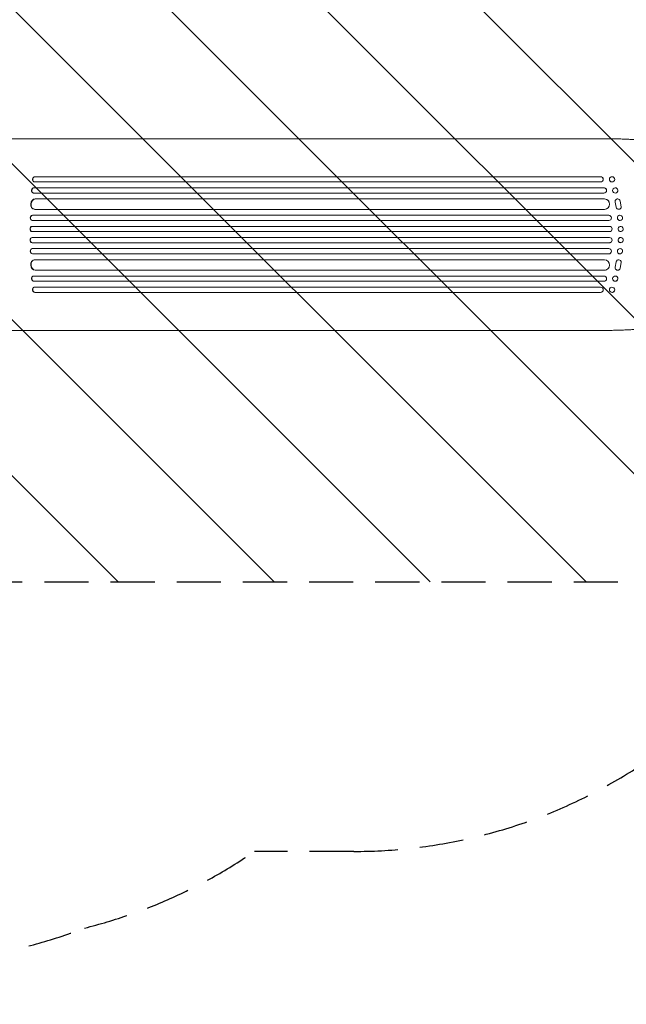
# Model space of a CAD drawing. Units: millimetres. Extents: x -4494 to 4479, y -2168 to 2777.
# Drawn here: x 1048 to 2794, y -2147 to 688 of the extents above; entities that cross this region are included whole.
import ezdxf

# ---------------------------------------------------------------- set-up
doc = ezdxf.new("R2010")
doc.units = ezdxf.units.MM
doc.header["$LTSCALE"] = 20
doc.linetypes.add('HIDDEN', pattern=[9.525, 6.35, -3.175])
for name, color, linetype in [('2d', 230, 'Continuous'), ('EN-Free_Space', 10, 'HIDDEN'), ('EN-Free_Space_Hatch', 10, 'HIDDEN'), ('EN-Safetyzone', 93, 'HIDDEN')]:
    doc.layers.add(name, color=color, linetype=linetype)

# ---------------------------------------------------------------- blocks, each defined once
blk = doc.blocks.new('A$C1B6F3644')
at = {"lineweight": 0}
for p, q in [((1694.5, 527.1), (801.9, 527.1)), ((2351.9, 527.1), (2221.2, 527.1)), ((719.5, 402.9), (720.1, 402.7)), ((721, 402.6), (1600.6, 402.6)), ((721.9, 417.7), (1601.3, 417.7)), ((721.9, 417.7), (721.9, 417.7)), ((721.9, 417.7), (722.5, 417.6)), ((721.9, 417.7), (722.5, 417.6)), ((722.5, 417.6), (1601.9, 417.6)), ((722.5, 417.6), (722.5, 417.6)), ((1600.6, 402.6), (2213.2, 402.6)), ((1601.3, 417.7), (2213.3, 417.7)), ((1601.9, 417.6), (2213.3, 417.6)), ((2213.2, 402.6), (2350.7, 402.6)), ((2213.3, 417.7), (2350.5, 417.7)), ((2213.3, 417.6), (2350.5, 417.6)), ((2350.5, 417.6), (2350.5, 417.7)), ((2350.5, 417.6), (2350.5, 417.6)), ((2357.6, 412.8), (2357.6, 412.6)), ((2376.3, 407.5), (2376.4, 407.4)), ((2390.5, 412.9), (2390.5, 412.8)), ((717.2, 370.8), (717.8, 370.7)), ((718.5, 370.6), (1598.1, 370.6)), ((719.2, 385.7), (1598.6, 385.7)), ((719.2, 385.7), (719.2, 385.7)), ((719.2, 385.7), (719.8, 385.6)), ((719.2, 385.7), (719.8, 385.6)), ((719.8, 385.6), (1599.2, 385.6)), ((719.8, 385.6), (719.8, 385.6)), ((1598.1, 370.6), (2213, 370.6)), ((1598.6, 385.7), (2213, 385.7)), ((1599.2, 385.6), (2213.1, 385.6)), ((2213, 385.7), (2360.1, 385.7)), ((2213, 370.6), (2360.2, 370.6)), ((2213.1, 385.6), (2360.1, 385.6)), ((2360.1, 385.6), (2360.1, 385.7)), ((2360.1, 385.6), (2360.1, 385.6)), ((2366.9, 381.3), (2367, 381.2)), ((2385.8, 374.9), (2385.8, 374.8)), ((2399.4, 381.5), (2399.5, 381.3)), ((722.9, 353.7), (1596.5, 353.7)), ((722.9, 353.7), (723.6, 353.6)), ((722.9, 353.7), (723.6, 353.6)), ((722.9, 353.7), (722.9, 353.7)), ((723.6, 353.6), (1597.1, 353.6)), ((723.6, 353.6), (723.6, 353.6)), ((1596.5, 353.7), (2212.8, 353.7)), ((1597.1, 353.6), (2212.9, 353.6)), ((2212.8, 353.7), (2361.3, 353.7)), ((2212.9, 353.6), (2361.3, 353.6)), ((2361.3, 353.6), (2361.3, 353.7)), ((2361.3, 353.6), (2361.3, 353.6)), ((2373.8, 346.9), (2373.9, 346.8)), ((2392.4, 344.8), (2394.9, 330)), ((2392.5, 344.7), (2395, 329.9)), ((2406.1, 350.3), (2406.1, 350.4)), ((2409.9, 331.1), (2407.2, 347.5)), ((720.3, 323.7), (720.9, 323.7)), ((721.7, 323.6), (1595.6, 323.6)), ((1595.6, 323.6), (2212.8, 323.6)), ((2212.8, 323.6), (2361.7, 323.6)), ((2396, 327.1), (2396, 327.2)), ((714.2, 291.6), (714.8, 291.6)), ((714.9, 306.6), (1594.4, 306.6)), ((714.9, 306.6), (714.9, 306.6)), ((714.9, 306.6), (715.5, 306.6)), ((714.9, 306.6), (715.5, 306.6)), ((715, 291.6), (1594.6, 291.6)), ((715.5, 306.6), (1595, 306.6)), ((715.5, 306.6), (715.5, 306.6)), ((1594.4, 306.6), (2212.7, 306.6)), ((1594.6, 291.6), (2212.7, 291.6)), ((1595, 306.6), (2212.7, 306.6)), ((2212.7, 306.6), (2374.2, 306.6)), ((2212.7, 306.6), (2374.2, 306.6)), ((2212.7, 291.6), (2374.3, 291.6)), ((2374.2, 306.6), (2374.2, 306.6)), ((2374.2, 306.6), (2374.2, 306.6)), ((2379, 304.9), (2379, 304.8)), ((2401.6, 293.2), (2401.6, 293.2)), ((2410.9, 305), (2410.9, 305)), ((714, 259.6), (714.6, 259.6)), ((714.2, 274.6), (1593.7, 274.6)), ((714.2, 274.6), (714.2, 274.6)), ((714.2, 274.6), (714.8, 274.6)), ((714.2, 274.6), (714.8, 274.6)), ((714.6, 259.6), (1594.1, 259.6)), ((714.8, 274.6), (1594.3, 274.6)), ((714.8, 274.6), (714.8, 274.6)), ((1593.7, 274.6), (2212.6, 274.6)), ((1594.1, 259.6), (2212.6, 259.6)), ((1594.3, 274.6), (2212.7, 274.6)), ((2212.6, 274.6), (2376.2, 274.6)), ((2212.6, 259.6), (2376.3, 259.6)), ((2212.7, 274.6), (2376.3, 274.6)), ((2376.3, 274.6), (2376.2, 274.6)), ((2376.3, 274.6), (2376.3, 274.6)), ((2378.2, 274.3), (2378.3, 274.3)), ((2406.3, 259.8), (2406.4, 259.8)), ((2410.1, 274.4), (2410.2, 274.3)), ((714.6, 242.6), (714, 242.6)), ((714.2, 227.6), (1593.7, 227.6)), ((714.2, 227.6), (714.8, 227.6)), ((714.2, 227.6), (714.2, 227.6)), ((714.2, 227.6), (714.8, 227.6)), ((714.6, 242.6), (1594.1, 242.6)), ((714.8, 227.6), (1594.3, 227.6)), ((714.8, 227.6), (714.8, 227.6)), ((1593.7, 227.6), (2212.6, 227.6)), ((1594.1, 242.6), (2212.6, 242.6)), ((1594.3, 227.6), (2212.7, 227.6)), ((2212.6, 242.6), (2376.3, 242.6)), ((2212.6, 227.6), (2376.2, 227.6)), ((2212.7, 227.6), (2376.3, 227.6)), ((2376.3, 227.6), (2376.2, 227.6)), ((2376.3, 227.6), (2376.3, 227.6)), ((2378.3, 227.9), (2378.2, 227.8)), ((2406.4, 242.4), (2406.3, 242.4)), ((2410.2, 227.8), (2410.1, 227.8)), ((714.8, 210.6), (714.2, 210.5)), ((715, 210.6), (1594.6, 210.6)), ((1594.6, 210.6), (2212.7, 210.6)), ((2212.7, 210.6), (2374.3, 210.6)), ((2401.6, 209), (2401.6, 208.9)), ((714.9, 195.5), (715.5, 195.6)), ((714.9, 195.5), (715.5, 195.6)), ((714.9, 195.5), (1594.4, 195.5)), ((714.9, 195.5), (714.9, 195.5)), ((715.5, 195.6), (1595, 195.6)), ((715.5, 195.6), (715.5, 195.6)), ((720.9, 178.5), (720.3, 178.4)), ((721.7, 178.6), (1595.6, 178.6)), ((1594.4, 195.5), (2212.7, 195.5)), ((1595, 195.6), (2212.7, 195.6)), ((1595.6, 178.6), (2212.8, 178.6)), ((2212.7, 195.6), (2374.2, 195.6)), ((2212.7, 195.5), (2374.2, 195.5)), ((2212.8, 178.6), (2361.7, 178.6)), ((2374.2, 195.6), (2374.2, 195.5)), ((2374.2, 195.6), (2374.2, 195.6)), ((2379, 197.3), (2379, 197.3)), ((2392.4, 157.4), (2394.9, 172.2)), ((2392.5, 157.5), (2395, 172.3)), ((2396, 175), (2396, 175)), ((2409.9, 171.1), (2407.2, 154.7)), ((2410.9, 197.2), (2410.9, 197.1)), ((722.9, 148.5), (723.6, 148.6)), ((722.9, 148.5), (723.6, 148.6)), ((722.9, 148.5), (1596.5, 148.5)), ((722.9, 148.5), (722.9, 148.5)), ((723.6, 148.6), (1597.1, 148.6)), ((723.6, 148.6), (723.6, 148.6)), ((1596.5, 148.5), (2212.8, 148.5)), ((1597.1, 148.6), (2212.9, 148.6)), ((2212.8, 148.5), (2361.3, 148.5)), ((2212.9, 148.6), (2361.3, 148.6)), ((2361.3, 148.6), (2361.3, 148.5)), ((2361.3, 148.6), (2361.3, 148.6)), ((2373.9, 155.4), (2373.8, 155.3)), ((2406.1, 151.8), (2406.1, 151.9)), ((717.8, 131.5), (717.2, 131.4)), ((718.5, 131.6), (1598.1, 131.6)), ((719.2, 116.5), (719.8, 116.6)), ((719.2, 116.5), (719.8, 116.6)), ((719.2, 116.5), (1598.6, 116.5)), ((719.2, 116.5), (719.2, 116.5)), ((719.8, 116.6), (1599.2, 116.6)), ((719.8, 116.6), (719.8, 116.6)), ((1598.1, 131.6), (2213, 131.6)), ((1598.6, 116.5), (2213, 116.5)), ((1599.2, 116.6), (2213.1, 116.6)), ((2213, 131.6), (2360.2, 131.6)), ((2213, 116.5), (2360.1, 116.5)), ((2213.1, 116.6), (2360.1, 116.6)), ((2360.1, 116.6), (2360.1, 116.5)), ((2360.1, 116.6), (2360.1, 116.6)), ((2367, 121), (2366.9, 120.9)), ((2385.8, 127.3), (2385.8, 127.2)), ((2399.5, 120.8), (2399.4, 120.7)), ((720.1, 99.5), (719.5, 99.3)), ((721, 99.6), (1600.6, 99.6)), ((1600.6, 99.6), (2213.2, 99.6)), ((2213.2, 99.6), (2350.7, 99.6)), ((2357.6, 89.5), (2357.6, 89.4)), ((2376.4, 94.8), (2376.3, 94.6)), ((2390.5, 89.4), (2390.5, 89.2)), ((722.5, 84.6), (721.9, 84.4)), ((721.9, 84.4), (722.5, 84.6)), ((721.9, 84.4), (1601.3, 84.4)), ((721.9, 84.4), (721.9, 84.4)), ((722.5, 84.6), (1601.9, 84.6)), ((722.5, 84.6), (722.5, 84.6)), ((1601.3, 84.4), (2213.3, 84.4)), ((1601.9, 84.6), (2213.3, 84.6)), ((2213.3, 84.6), (2350.5, 84.6)), ((2213.3, 84.4), (2350.5, 84.4)), ((2350.5, 84.4), (2350.5, 84.6)), ((2350.5, 84.6), (2350.5, 84.6)), ((1694.5, -24.9), (801.9, -24.9)), ((2351.9, -24.9), (2221.2, -24.9))]:
    blk.add_line(p, q, dxfattribs=at)
for centre, major_axis, ratio, start_param, end_param in [((721.3, 410.2), (1.75, 7.37), 0.779704, 0.183271, 3.141593), ((721.9, 410.1), (-1.75, -7.37), 0.779704, 3.324864, 6.434669), ((2350.4, 410.2), (7.14, 2.55), 0.988103, 0, 1.223375), ((2350.5, 410.1), (7.14, 2.55), 0.988103, 4.396938, 7.506743), ((2383.4, 410.2), (-7.08, -2.7), 0.987914, 3.141593, 6.283185), ((718.6, 378.2), (1.4, 7.42), 0.782722, 0.14698, 3.141593), ((719.2, 378.1), (-1.4, -7.42), 0.782722, 3.288573, 6.401866), ((2360, 378.2), (6.89, 3.1), 0.991927, 0, 1.145194), ((2360.1, 378.1), (6.89, 3.1), 0.991927, 4.315268, 7.428561), ((2392.6, 378.2), (-6.81, -3.26), 0.99174, 3.141593, 6.283185), ((722.2, 338.7), (1.9, 14.9), 0.785504, 0.101657, 3.141593), ((722.8, 338.6), (-1.9, -14.9), 0.785504, 3.24325, 6.351738), ((2361.2, 338.7), (12.6, 8.2), 0.995453, 0, 0.98875), ((2361.3, 338.6), (12.6, 8.2), 0.995453, 4.163807, 7.272295), ((2399.7, 346.3), (-6.31, -4.06), 0.995602, 3.141593, 5.919125), ((2399.8, 346.3), (-6.31, -4.06), 0.995602, 2.732278, 5.919125), ((2402.3, 331.3), (6.31, 4.06), 0.995602, 2.738879, 3.141593), ((2402.4, 331.2), (6.31, 4.06), 0.995602, 2.738879, 5.695291), ((714.7, 299.1), (0.53, 7.49), 0.787257, 0.055897, 3.141593), ((715.3, 299.1), (-0.53, -7.49), 0.787257, 3.197489, 6.321785), ((2374.2, 299.1), (4.82, 5.76), 0.997675, 3.854121, 6.978416), ((2374.1, 299.1), (-4.82, -5.76), 0.997675, 3.141593, 3.836644), ((2406.2, 299.1), (-4.63, -5.91), 0.99749, 3.141593, 6.283185), ((714.1, 267.1), (0.18, 7.5), 0.787927, 0.01865, 3.141593), ((714.7, 267.1), (-0.18, -7.5), 0.787927, 3.160242, 6.291857), ((2376.2, 267.1), (-2.01, -7.23), 0.998523, 3.141593, 3.412618), ((2376.3, 267.1), (2.01, 7.23), 0.998523, 3.422776, 6.55439), ((2408.2, 267.1), (-1.9, -7.27), 0.998339, 3.141593, 6.283185), ((714.1, 235.1), (0.18, -7.5), 0.787927, 3.141593, 6.264536), ((714.7, 235.1), (-0.18, 7.5), 0.787927, 6.274514, 9.406128), ((2376.2, 235.1), (-2.01, 7.23), 0.998523, 2.870567, 3.141593), ((2376.3, 235.1), (2.01, -7.23), 0.998523, 6.01198, 9.143595), ((2408.2, 235.1), (-1.9, 7.27), 0.998339, 0, 3.141593), ((714.7, 203), (0.53, -7.49), 0.787257, 3.141593, 6.227289), ((715.3, 203.1), (-0.53, 7.49), 0.787257, 6.244586, 9.368881), ((2374.2, 203.1), (4.82, -5.76), 0.997675, 5.587955, 8.71225), ((2406.2, 203), (-4.63, 5.91), 0.99749, 0, 3.141593), ((722.2, 163.5), (1.9, -14.9), 0.785504, 3.141593, 6.181528), ((722.8, 163.6), (-1.9, 14.9), 0.785504, 6.214632, 9.323121), ((2361.3, 163.6), (12.6, -8.2), 0.995453, 5.294075, 8.402564), ((2374.1, 203), (-4.82, 5.76), 0.997675, 2.446541, 3.141593), ((2402.3, 170.9), (6.31, -4.06), 0.995602, 3.141593, 3.544306), ((2402.4, 171), (6.31, -4.06), 0.995602, 0.587894, 3.544306), ((2361.2, 163.5), (12.6, -8.2), 0.995453, 5.294436, 6.283185), ((2399.7, 155.8), (-6.31, 4.06), 0.995602, 0.36406, 3.141593), ((2399.8, 155.9), (-6.31, 4.06), 0.995602, 0.36406, 3.550907), ((718.6, 124), (1.4, -7.42), 0.782722, 3.141593, 6.136205), ((719.2, 124.1), (-1.4, 7.42), 0.782722, 6.164505, 9.277798), ((2360.1, 124.1), (6.89, -3.1), 0.991927, 5.137809, 8.251103), ((2360, 124), (6.89, -3.1), 0.991927, 5.137991, 6.283185), ((2392.6, 124), (-6.81, 3.26), 0.99174, 0, 3.141593), ((721.3, 91.9), (-1.75, 7.37), 0.779704, 0, 2.958321), ((721.9, 92.1), (1.75, -7.37), 0.779704, 2.990109, 6.099914), ((2350.5, 92.1), (7.14, -2.55), 0.988103, 5.059627, 8.169432), ((2350.4, 91.9), (7.14, -2.55), 0.988103, 5.05981, 6.283185), ((2383.4, 91.9), (-7.08, 2.7), 0.987914, 0, 3.141593)]:
    blk.add_ellipse(centre, major_axis=major_axis, ratio=ratio, start_param=start_param, end_param=end_param, dxfattribs=at)
for centre, major_axis, ratio in [((2383.5, 410.1), (7.08, 2.7), 0.987914), ((2392.7, 378.1), (6.81, 3.26), 0.99174), ((2406.3, 299.1), (-4.63, -5.91), 0.99749), ((2408.3, 267.1), (-1.9, -7.27), 0.998339), ((2408.3, 235.1), (-1.9, 7.27), 0.998339), ((2406.3, 203.1), (-4.63, 5.91), 0.99749), ((2392.7, 124.1), (6.81, -3.26), 0.99174), ((2383.5, 92.1), (7.08, -2.7), 0.987914)]:
    blk.add_ellipse(centre, major_axis=major_axis, ratio=ratio, dxfattribs=at)
for points, knots in [([(605.4, 527.1), (607.2, 527.1), (609, 527.1), (616.8, 527.1), (622.8, 527.1), (634.7, 527.1), (640.6, 527.1), (652.4, 527.1), (658.3, 527.1), (669.9, 527.1), (675.7, 527.1), (687.2, 527.1), (692.9, 527.1), (704.2, 527.1), (709.8, 527.1), (720.9, 527.1), (726.4, 527.1), (737.3, 527.1), (742.6, 527.1), (753.3, 527.1), (758.5, 527.1), (768.8, 527.1), (774, 527.1), (784, 527.1), (789, 527.1), (796.5, 527.1), (799.2, 527.1), (801.9, 527.1)], [59.196266, 59.196266, 59.196266, 59.196266, 64.667037, 64.667037, 82.885881, 82.885881, 101.105878, 101.105878, 119.327429, 119.327429, 137.55035, 137.55035, 155.774057, 155.774057, 173.997768, 173.997768, 192.220697, 192.220697, 210.442259, 210.442259, 228.662267, 228.662267, 246.881116, 246.881116, 265.099958, 265.099958, 275.217261, 275.217261, 275.217261, 275.217261]), ([(1694.5, 527.1), (1697.1, 527.1), (1699.7, 527.1), (1709.8, 527.1), (1717.3, 527.1), (1732.5, 527.1), (1740.1, 527.1), (1755.5, 527.1), (1763.3, 527.1), (1779, 527.1), (1786.8, 527.1), (1802.7, 527.1), (1810.7, 527.1), (1826.9, 527.1), (1835, 527.1), (1851.3, 527.1), (1859.5, 527.1), (1876.1, 527.1), (1884.4, 527.1), (1901.2, 527.1), (1909.6, 527.1), (1926.5, 527.1), (1935.1, 527.1), (1952.2, 527.1), (1960.8, 527.1), (1978.1, 527.1), (1986.8, 527.1), (2004.3, 527.1), (2013.1, 527.1), (2030.7, 527.1), (2039.6, 527.1), (2057.4, 527.1), (2066.3, 527.1), (2084.3, 527.1), (2093.3, 527.1), (2111.4, 527.1), (2120.5, 527.1), (2138.7, 527.1), (2147.8, 527.1), (2166.2, 527.1), (2175.4, 527.1), (2193.8, 527.1), (2203.1, 527.1), (2215.3, 527.1), (2218.2, 527.1), (2221.2, 527.1)], [0, 0, 0, 0, 10.000129, 10.000129, 38.036609, 38.036609, 65.993027, 65.993027, 93.84285, 93.84285, 121.597597, 121.597597, 149.268856, 149.268856, 176.868215, 176.868215, 204.407266, 204.407266, 231.897601, 231.897601, 259.350822, 259.350822, 286.778535, 286.778535, 314.193757, 314.193757, 341.60755, 341.60755, 369.036159, 369.036159, 396.491133, 396.491133, 423.984007, 423.984007, 451.526302, 451.526302, 479.129531, 479.129531, 506.805198, 506.805198, 534.5648, 534.5648, 562.419827, 562.419827, 571.250205, 571.250205, 571.250205, 571.250205]), ([(2351.9, 527.1), (2355.2, 527.1), (2358.5, 527.1), (2366.9, 527), (2372, 527), (2381.9, 526.9), (2386.7, 526.8), (2396.2, 526.6), (2400.8, 526.4), (2410, 526.2), (2414.4, 526), (2423.1, 525.7), (2427.4, 525.5), (2435.7, 525.1), (2439.7, 524.8), (2447.6, 524.3), (2451.4, 524.1), (2458.8, 523.5), (2462.4, 523.2), (2469.4, 522.6), (2472.8, 522.3), (2479.3, 521.7), (2482.4, 521.3), (2488.5, 520.6), (2491.4, 520.2), (2497, 519.4), (2499.6, 519), (2504.7, 518.2), (2507.1, 517.7), (2511.8, 516.8), (2514, 516.4), (2518.2, 515.4), (2520.2, 514.9), (2524, 513.7), (2525.9, 513.1), (2529.5, 511.7), (2531.3, 511), (2533.4, 509.8), (2533.7, 509.6), (2534.1, 509.4)], [0, 0, 0, 0, 10.001464, 10.001464, 25.233342, 25.233342, 40.003258, 40.003258, 54.316406, 54.316406, 68.282959, 68.282959, 81.896478, 81.896478, 95.167842, 95.167842, 108.125781, 108.125781, 120.785808, 120.785808, 133.206439, 133.206439, 145.375671, 145.375671, 157.354844, 157.354844, 169.170472, 169.170472, 180.839509, 180.839509, 192.513697, 192.513697, 204.246958, 204.246958, 216.372474, 216.372474, 229.382396, 229.382396, 231.893246, 231.893246, 231.893246, 231.893246]), ([(801.9, -24.9), (799.3, -24.9), (796.6, -24.9), (789.1, -24.9), (784.1, -24.9), (774, -24.9), (768.9, -24.9), (758.6, -24.9), (753.3, -24.9), (742.7, -24.9), (737.4, -24.9), (726.5, -24.9), (721, -24.9), (709.9, -24.9), (704.3, -24.9), (693, -24.9), (687.3, -24.9), (675.8, -24.9), (670, -24.9), (658.4, -24.9), (652.5, -24.9), (640.7, -24.9), (634.8, -24.9), (622.9, -24.9), (616.9, -24.9), (609.1, -24.9), (607.2, -24.9), (605.4, -24.9)], [0, 0, 0, 0, 10.000725, 10.000725, 28.227266, 28.227266, 46.448188, 46.448188, 64.667037, 64.667037, 82.885881, 82.885881, 101.105878, 101.105878, 119.327429, 119.327429, 137.550349, 137.550349, 155.774057, 155.774057, 173.997768, 173.997768, 192.220697, 192.220697, 210.442259, 210.442259, 216.02099, 216.02099, 216.02099, 216.02099]), ([(2221.2, -24.9), (2217.8, -24.9), (2214.5, -24.9), (2201.9, -24.9), (2192.5, -24.9), (2174, -24.9), (2164.7, -24.9), (2146.2, -24.9), (2137, -24.9), (2118.7, -24.9), (2109.6, -24.9), (2091.4, -24.9), (2082.4, -24.9), (2064.3, -24.9), (2055.4, -24.9), (2037.5, -24.9), (2028.6, -24.9), (2010.9, -24.9), (2002.2, -24.9), (1984.7, -24.9), (1975.9, -24.9), (1958.6, -24.9), (1950, -24.9), (1932.9, -24.9), (1924.4, -24.9), (1907.5, -24.9), (1899.1, -24.9), (1882.4, -24.9), (1874.1, -24.9), (1857.6, -24.9), (1849.4, -24.9), (1833.1, -24.9), (1825.1, -24.9), (1809, -24.9), (1801.1, -24.9), (1785.3, -24.9), (1777.4, -24.9), (1761.9, -24.9), (1754.2, -24.9), (1738.9, -24.9), (1731.3, -24.9), (1716.3, -24.9), (1708.8, -24.9), (1699.1, -24.9), (1696.8, -24.9), (1694.5, -24.9)], [0, 0, 0, 0, 10.000129, 10.000129, 38.03755, 38.03755, 65.994471, 65.994471, 93.844281, 93.844281, 121.598648, 121.598648, 149.269285, 149.269285, 176.867884, 176.867884, 204.406116, 204.406116, 231.895628, 231.895628, 259.348054, 259.348054, 286.775007, 286.775007, 314.189533, 314.189533, 341.604069, 341.604069, 369.033441, 369.033441, 396.489211, 396.489211, 423.982906, 423.982906, 451.526015, 451.526015, 479.129994, 479.129994, 506.806267, 506.806267, 534.566229, 534.566229, 562.421247, 562.421247, 571.250205, 571.250205, 571.250205, 571.250205]), ([(2534.1, -7.2), (2532.7, -8), (2531.4, -8.7), (2528.4, -10), (2526.7, -10.7), (2522.9, -11.9), (2520.8, -12.5), (2516.3, -13.7), (2514.1, -14.2), (2509.4, -15.2), (2507, -15.6), (2502, -16.5), (2499.4, -16.9), (2494.1, -17.7), (2491.3, -18), (2485.6, -18.8), (2482.6, -19.1), (2476.5, -19.8), (2473.3, -20.1), (2466.8, -20.7), (2463.4, -21), (2456.4, -21.5), (2452.8, -21.8), (2445.5, -22.3), (2441.7, -22.5), (2434, -23), (2430.1, -23.2), (2422, -23.5), (2417.8, -23.7), (2409.4, -24), (2405.1, -24.2), (2396.3, -24.4), (2391.8, -24.5), (2382.7, -24.7), (2378.1, -24.7), (2368.7, -24.8), (2363.9, -24.9), (2356.7, -24.9), (2354.3, -24.9), (2351.9, -24.9)], [0, 0, 0, 0, 9.999891, 9.999891, 21.603387, 21.603387, 34.835901, 34.835901, 47.288871, 47.288871, 59.140614, 59.140614, 70.83199, 70.83199, 82.481813, 82.481813, 94.235631, 94.235631, 106.157673, 106.157673, 118.251661, 118.251661, 130.56807, 130.56807, 143.11261, 143.11261, 155.923256, 155.923256, 169.025864, 169.025864, 182.413523, 182.413523, 196.170636, 196.170636, 210.237027, 210.237027, 224.670074, 224.670074, 231.894611, 231.894611, 231.894611, 231.894611])]:
    blk.add_open_spline(points, degree=3, knots=knots, dxfattribs=at)

msp = doc.modelspace()

# ---------------------------------------------------------------- hatches: boundary and pattern name
at = {"layer": 'EN-Free_Space_Hatch'}
h = msp.add_hatch(dxfattribs=at)
h.set_pattern_fill('ANSI31', color=256, scale=100, angle=90)
h.set_pattern_definition([(135, (872, -471.85), (-224.506, -224.506), [])])
edge = h.paths.add_edge_path()
edge.add_arc((2979, 69.1), 1000, 360, 450)
edge.add_line((2979, 1069.1), (881, 1069.1))
edge.add_arc((881, 69.1), 1000, 90, 180)
edge.add_arc((881, 69.1), 1000, 180, 270)
edge.add_line((881, -930.9), (2979, -930.9))
edge.add_arc((2979, 69.1), 1000, 270, 360)

# ---------------------------------------------------------------- linework, layer by layer
at = {"layer": 'EN-Free_Space', "flags": 128}
msp.add_lwpolyline([(3979, 69.1, 0.414214), (2979, 1069.1), (881, 1069.1, 0.414214), (-119, 69.1, 0.414214), (881, -930.9), (2979, -930.9, 0.414214)], format="xyb", close=True, dxfattribs=at)
at = {"layer": 'EN-Safetyzone'}
msp.add_lwpolyline([(-786.5, 1994.9, -0.14258), (39.8, 2137.1, -0.098014), (622.2, 2137.1, -0.14258), (1448.5, 1994.9, -0.052259), (1723.1, 1845.3), (2009.5, 1845.3, -0.213457), (3127.7, 1345.1), (3479, 1345.1, -0.414214), (4479, 345.1), (4479, -206.8, -0.414214), (3479, -1206.8), (3127.4, -1206.8, -0.213387), (2009.5, -1706.7), (1723.5, -1706.7, -0.090121), (1234.7, -1927.3, -0.091881), (697.2, -2027.3, -0.260785), (-759.1, -1867.7, -0.046005)], format="xyb", dxfattribs=at)

# ---------------------------------------------------------------- block references
at = {"layer": '2d'}
msp.add_blockref('A$C1B6F3644', (369.6, -181.9), dxfattribs=at)

doc.saveas('drawing.dxf')
